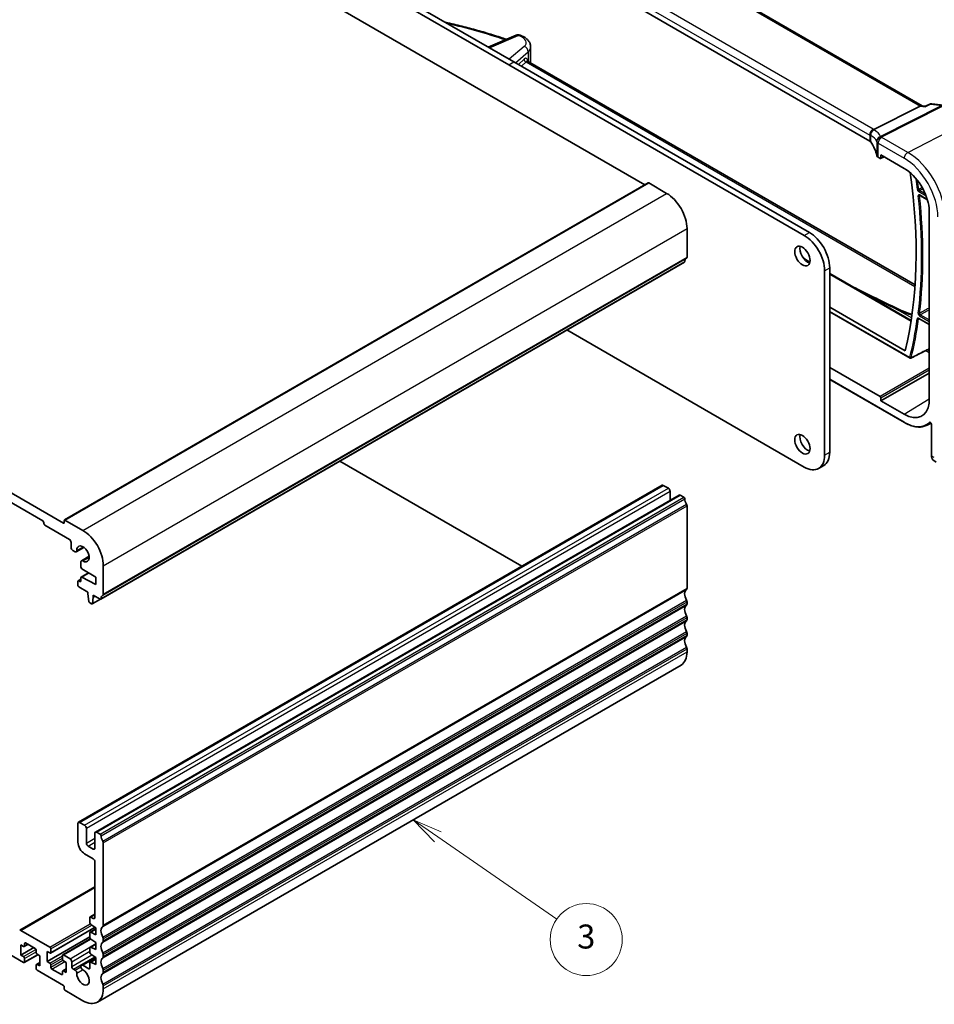
# Model space of a CAD drawing. Units: millimetres. Extents: x 0 to 5905, y 0 to 1124.
# Drawn here: x 679 to 869, y 232 to 437 of the extents above; entities that cross this region are included whole.
import ezdxf

# ---------------------------------------------------------------- set-up
doc = ezdxf.new("R2010")
doc.units = ezdxf.units.MM
for name, color, linetype, lineweight in [('Symbol (TK)', 100, 'Continuous', 18), ('Visible (ISO)', 7, 'Continuous', 35), ('Visible Narrow (ISO)', 7, 'Continuous', 25)]:
    doc.layers.add(name, color=color, linetype=linetype, lineweight=lineweight)
doc.styles.add('Note Text (TK2)', font='txt')

# ---------------------------------------------------------------- blocks, each defined once
blk = doc.blocks.new('バルーン3')
at = {"layer": 'Symbol (TK)', "color": 100}
for p, q in [((320.838, 114.589), (318.783, 116.012)), ((321.123, 115), (318.783, 116.012)), ((318.783, 116.012), (320.554, 114.178)), ((320.838, 114.589), (330.75, 107.727))]:
    blk.add_line(p, q, dxfattribs=at)
at = {"layer": 'Symbol (TK)'}
blk.add_circle((333.207, 106.025), 3, dxfattribs=at)
at = {"layer": 'Symbol (TK)', "color": 7, "insert": (333.207, 106.019), "char_height": 2, "attachment_point": 5, "style": 'Note Text (TK2)'}
blk.add_mtext('3', dxfattribs=at)

msp = doc.modelspace()

# ---------------------------------------------------------------- linework, layer by layer
at = {"layer": 'Visible (ISO)'}
for p, q in [((866.7812, 418.7671), (762.5898, 478.922)), ((855.8235, 411.4402), (752.1246, 471.3107)), ((695.221, 468.0146), (809.0066, 402.3205)), ((719.0859, 462.8503), (780.6395, 427.3123)), ((720.1465, 463.4626), (781.7002, 427.9246)), ((782.1547, 433.4935), (776.3304, 431.0249)), ((785.1799, 431.076), (785.1799, 427.7938)), ((780.6395, 427.3123), (842.1932, 391.7742)), ((781.7002, 427.9246), (843.2538, 392.3866)), ((784.5135, 428.0833), (865.2752, 381.4555)), ((856.7112, 413.8305), (866.3617, 418.7127)), ((866.6858, 418.7781), (867.4378, 418.6912)), ((868.469, 419.1625), (867.428, 418.6868)), ((868.7445, 419.2061), (871.1823, 418.9246)), ((858.1536, 407.8941), (858.1536, 408.5474)), ((858.1536, 408.5474), (863.0174, 405.7393)), ((857.6107, 408.0443), (858.0122, 407.8125)), ((858.1086, 407.8007), (858.8262, 408.1591)), ((688.0499, 332.4861), (809.6723, 402.7048)), ((809.7723, 402.6949), (813.52, 400.5312)), ((866.2692, 400.1111), (867.849, 399.199)), ((573.5986, 397.7959), (687.8671, 331.823)), ((868.1978, 397.4404), (868.1978, 356.8153)), ((683.5537, 332.2721), (577.912, 393.2644)), ((817.7626, 393.1827), (817.7626, 387.2508)), ((695.597, 316.0009), (817.2194, 386.2196)), ((842.0188, 387.0123), (843.3692, 386.2327)), ((846.4358, 384.4258), (846.4358, 345.9688)), ((847.4965, 385.0382), (847.4965, 346.5812)), ((847.4965, 383.8498), (864.4682, 374.0512)), ((847.4965, 376.8324), (863.2311, 367.748)), ((847.4965, 375.883), (864.234, 366.2196)), ((866.0684, 374.4422), (868.1978, 373.2128)), ((842.1932, 343.5193), (792.7267, 372.0788)), ((858.0122, 358.2045), (847.4965, 364.2758)), ((858.1536, 357.3064), (868.1978, 363.1055)), ((847.4965, 361.7654), (863.0589, 352.7804)), ((858.1536, 357.3064), (858.1536, 357.9597)), ((863.0174, 354.4983), (858.1536, 357.3064)), ((867.8194, 352.2479), (868.6023, 352.6563)), ((868.7074, 352.4068), (868.7074, 345.8546)), ((745.3859, 344.7465), (783.3215, 322.8444)), ((869.1672, 344.8649), (869.7045, 344.5547)), ((845.1932, 343.2221), (846.2538, 343.8345)), ((690.9405, 269.5082), (812.5629, 339.7269)), ((812.8129, 339.7022), (813.8735, 339.0898)), ((694.476, 267.467), (816.0984, 337.6857)), ((814.2271, 338.4774), (814.2271, 336.6053)), ((816.3484, 337.6609), (817.0694, 337.2447)), ((817.7626, 335.4279), (817.7626, 318.2568)), ((688.0085, 331.9046), (688.0085, 332.3945)), ((688.1499, 332.4762), (691.8976, 330.3125)), ((683.7659, 331.7413), (683.7659, 331.9046)), ((689.0692, 328.4345), (683.978, 331.3739)), ((689.4227, 326.7607), (689.4227, 327.8222)), ((690.5051, 325.8471), (692.1003, 326.7681)), ((690.2551, 325.8719), (689.7763, 326.1483)), ((691.5769, 323.9907), (693.1721, 324.9117)), ((691.4733, 322.7004), (691.4733, 323.7618)), ((694.5493, 320.5349), (691.6762, 322.3385)), ((696.1402, 322.964), (696.1402, 317.0321)), ((690.8991, 319.7945), (691.4733, 320.1261)), ((691.4733, 319.7797), (691.4733, 320.4515)), ((691.5355, 320.5889), (693.0606, 321.4694)), ((691.6762, 320.5791), (694.5493, 319.0652)), ((694.5493, 319.0652), (694.5493, 320.5349)), ((690.8369, 318.9223), (690.8369, 319.6572)), ((691.0491, 319.7797), (691.2612, 319.6572)), ((692.9229, 317.4731), (691.0491, 318.5549)), ((692.9229, 317.0648), (692.9229, 317.4731)), ((693.1079, 315.5336), (692.9229, 317.0648)), ((693.8095, 314.9917), (695.5335, 315.9871)), ((694.0543, 316.4116), (693.8693, 315.0941)), ((694.0543, 316.8199), (694.0543, 316.4116)), ((695.447, 316.0158), (694.0543, 316.8199)), ((694.0543, 316.4116), (694.4078, 316.6157)), ((693.6595, 315.0066), (693.3177, 315.2039)), ((817.7626, 315.4237), (817.7626, 314.9909)), ((817.7626, 312.1577), (817.7626, 311.7249)), ((817.7626, 308.8917), (817.7626, 308.4589)), ((817.7626, 305.6257), (817.7626, 305.0011)), ((694.8976, 232.0357), (816.52, 302.2544)), ((690.8369, 265.3602), (690.8369, 269.2793)), ((691.1905, 269.4835), (692.2512, 268.8711)), ((692.6047, 268.2587), (692.6047, 265.156)), ((694.3725, 264.1354), (694.3725, 267.2381)), ((694.726, 267.4422), (695.447, 267.026)), ((696.1402, 265.2092), (696.1402, 248.0381)), ((694.0189, 261.8901), (692.2512, 262.9107)), ((692.9583, 264.5437), (694.0189, 263.9313)), ((694.3725, 249.6834), (694.3725, 261.2777)), ((678.7126, 247.0109), (694.3725, 256.0521)), ((693.374, 249.7799), (694.3725, 250.3564)), ((693.3118, 248.5829), (693.3118, 249.6426)), ((694.5493, 247.5401), (693.5092, 248.2246)), ((693.524, 249.7651), (694.0189, 249.4793)), ((679.5232, 240.2937), (668.2449, 246.8053)), ((678.9626, 246.9861), (685.0033, 243.4985)), ((685.1533, 242.2589), (694.4331, 247.6166)), ((693.3118, 245.4802), (693.3118, 246.4565)), ((693.374, 246.5939), (694.5493, 247.2724)), ((693.5092, 246.587), (694.5493, 246.0704)), ((694.5493, 246.0704), (694.5493, 247.5401)), ((679.7354, 244.2537), (679.7354, 243.7638)), ((681.9274, 243.2331), (679.9475, 244.3762)), ((684.4376, 240.4774), (693.3118, 245.6009)), ((687.6817, 241.8803), (693.4261, 245.1969)), ((693.374, 243.4912), (694.5493, 244.1697)), ((694.5493, 244.4374), (693.5092, 245.1219)), ((694.5493, 242.9677), (694.5493, 244.4374)), ((696.1402, 245.205), (696.1402, 244.7722)), ((678.9576, 243.968), (678.9576, 241.8451)), ((679.5232, 243.6414), (678.9576, 243.968)), ((678.9576, 241.8451), (681.6446, 243.3964)), ((679.6732, 243.6265), (680.4596, 244.0805)), ((682.1395, 242.3758), (682.1395, 242.8657)), ((684.4376, 242.6003), (684.4376, 240.4774)), ((685.0033, 242.2737), (684.4376, 242.6003)), ((685.2154, 243.131), (685.2154, 242.3962)), ((693.3118, 242.3775), (693.3118, 243.3538)), ((693.5092, 243.4843), (694.5493, 242.9677)), ((678.9576, 241.8451), (679.5232, 241.5185)), ((679.6732, 240.2789), (682.5102, 241.9168)), ((679.7354, 241.151), (679.7354, 240.4162)), ((682.2017, 239.9003), (682.9174, 240.3135)), ((682.9174, 241.6818), (682.3517, 242.0084)), ((682.9174, 239.5589), (682.9174, 241.6818)), ((684.4376, 240.4774), (685.0033, 240.1508)), ((687.6196, 241.0082), (687.6196, 241.743)), ((687.8317, 241.8655), (689.2106, 241.0694)), ((688.3974, 240.3141), (687.8317, 240.6407)), ((688.3974, 238.1912), (688.3974, 240.3141)), ((689.5642, 240.457), (689.5642, 239.4772)), ((691.5769, 239.726), (694.4624, 241.3919)), ((693.3118, 239.1098), (693.3118, 240.2512)), ((693.374, 240.3885), (694.5493, 241.0671)), ((694.5493, 241.3348), (693.5092, 242.0192)), ((693.5092, 240.3816), (694.5493, 239.8651)), ((694.5493, 239.8651), (694.5493, 241.3348)), ((696.1402, 241.939), (696.1402, 241.5062)), ((682.1395, 239.0282), (682.1395, 239.763)), ((682.3517, 239.8855), (682.9174, 239.5589)), ((687.8671, 235.4764), (682.3517, 238.6607)), ((685.2154, 239.7834), (685.2154, 239.2935)), ((685.4276, 238.9261), (687.4075, 237.783)), ((687.6196, 237.9055), (687.6196, 238.3954)), ((687.6817, 238.5327), (688.3974, 238.9459)), ((687.8317, 238.5178), (688.3974, 238.1912)), ((689.9177, 238.8649), (690.2695, 238.6617)), ((691.8707, 239.6969), (693.0997, 238.9873)), ((696.1402, 238.673), (696.1402, 238.2402)), ((688.0085, 234.7415), (688.0085, 235.2314)), ((691.8976, 232.3329), (688.1499, 234.4966)), ((696.1402, 235.407), (696.1402, 234.7824))]:
    msp.add_line(p, q, dxfattribs=at)
for centre, radius, start, end in [((782.5449, 432.5728), 1, 69.290376, 112.969954), ((864.334, 366.3928), 0.2, 240, 296.907705)]:
    msp.add_arc(centre, radius, start, end, dxfattribs=at)
for centre, major_axis, ratio, start_param, end_param in [((738.5554, 397.4477), (-84.6044, 6.0378), 0.52957066, 4.1957388, 4.19891698), ((866.4607, 417.7974), (0.3175, 0.9603), 0.67303166, 0.13856546, 0.59447283), ((855.1164, 411.0604), (0.9999, -0.0292), 0.55686057, 0.39374183, 0.80167448), ((837.4539, 407.5147), (-19.9974, 0.5845), 0.55686057, 3.27178552, 3.53533448), ((858.3178, 408.4241), (0.9999, -0.0292), 0.55686057, 3.27178552, 3.94326714), ((858.0121, 407.976), (0.1001, -0.1734), 0.5766475, 5.49839613, 7.06797448), ((863.0174, 399.7147), (-3.6893, 6.39), 0.57735027, 4.04621753, 5.49778714), ((786.7206, 433.5585), (-55.7, 96.4752), 0.57735027, 3.68680665, 4.10447445), ((809.7723, 402.5316), (-0.1, 0.1732), 0.57735027, 5.49778714, 6.28318531), ((813.52, 395.6322), (3, -5.1962), 0.57735027, 0.78539816, 2.35619449), ((843.2538, 387.4876), (3, -5.1962), 0.57735027, 0.78539816, 2.3561945), ((842.1932, 386.8753), (3, -5.1962), 0.57735027, 0.78539816, 2.3561945), ((842.8649, 388.0796), (1.125, -1.9486), 0.57735027, 3.63247533, 5.79230263), ((817.0694, 386.4794), (0.15, -0.2598), 0.57735027, 0, 0.65459067), ((818.6819, 385.3035), (-1, 1.7321), 0.57735027, 0.01840416, 0.65459067), ((817.4091, 387.4549), (0.25, -0.433), 0.57735027, 0.01840416, 0.78539816), ((1169.286, 564.1871), (494.7053, -36.1167), 0.5238037, 4.08129906, 4.08194982), ((858.0121, 358.0412), (0.1, -0.1732), 0.5780539, 0.78600715, 2.3555855), ((863.0174, 360.5228), (3.6893, -6.39), 0.57735027, 5.49778714, 6.94935676), ((842.8649, 348.8878), (1.125, -1.9486), 0.57735027, 3.63247533, 5.79230263), ((842.1932, 348.4183), (3, -5.1962), 0.57735027, 5.49778714, 7.06858347), ((843.2538, 349.0307), (3, -5.1962), 0.57735027, 0, 0.78539816), ((812.8129, 339.2939), (-0.25, 0.433), 0.57735027, 5.49778714, 6.28318531), ((813.8735, 338.6816), (0.25, -0.433), 0.57735027, 0.78539816, 2.35619449), ((816.3484, 337.2527), (-0.25, 0.433), 0.57735027, 5.49778714, 6.28318531), ((817.0694, 336.9997), (0.15, -0.2598), 0.57735027, 0.91620566, 2.35619449), ((818.6819, 336.3137), (1, -1.7321), 0.57735027, 4.05779831, 4.69398482), ((817.4091, 335.632), (0.25, -0.433), 0.57735027, 0.78539816, 1.55239217), ((688.1499, 332.3129), (-0.1, 0.1732), 0.57735027, 5.49778714, 7.06858347), ((683.5537, 332.0271), (-0.15, 0.2598), 0.57735027, 3.92699082, 5.49778714), ((683.978, 331.6189), (-0.15, 0.2598), 0.57735027, 0.78539816, 2.35619449), ((687.8671, 331.9863), (0.1, -0.1732), 0.57735027, 5.49778714, 7.06858347), ((691.8976, 325.4135), (3, -5.1962), 0.57735027, 0.78539816, 2.35619449), ((689.0692, 328.0263), (-0.25, 0.433), 0.57735027, 3.92699082, 5.49778714), ((689.7763, 326.5566), (-0.25, 0.433), 0.57735027, 0.78539816, 2.35619449), ((691.8976, 325.4135), (0.9125, -1.5805), 0.57735027, 5.45476312, 10.25320015), ((690.2551, 326.2801), (0.25, -0.433), 0.57735027, 5.49778714, 7.1116075), ((691.8269, 323.5577), (-0.25, 0.433), 0.57735027, 5.45476312, 7.06858347), ((691.6855, 322.5779), (-0.15, 0.2598), 0.57735027, 0.78539816, 2.31256126), ((691.6855, 320.3291), (-0.15, 0.2598), 0.57735027, 5.54142038, 7.06858347), ((691.0491, 319.5347), (-0.15, 0.2598), 0.57735027, 5.49778714, 7.06858347), ((691.0491, 318.7999), (-0.15, 0.2598), 0.57735027, 0.78539816, 2.35619449), ((691.2612, 319.9021), (0.15, -0.2598), 0.57735027, 5.49778714, 7.06858347), ((818.6819, 316.3096), (-1, 1.7321), 0.57735027, 0.01840416, 1.55239217), ((817.4091, 318.461), (0.25, -0.433), 0.57735027, 0.01840416, 0.78539816), ((695.447, 316.2607), (0.15, -0.2598), 0.57735027, 5.49778714, 6.93777597), ((697.0595, 315.0848), (-1, 1.7321), 0.57735027, 0.01840416, 0.65459067), ((695.7867, 317.2362), (0.25, -0.433), 0.57735027, 0.01840416, 0.78539816), ((693.3177, 315.4488), (-0.15, 0.2598), 0.57735027, 0.93428811, 2.35619449), ((693.6595, 315.2515), (0.15, -0.2598), 0.57735027, 5.49778714, 6.91969352), ((818.6819, 313.0436), (-1, 1.7321), 0.57735027, 0.01840416, 1.55239217), ((817.4091, 315.6278), (0.25, -0.433), 0.57735027, 0.78539816, 1.55239217), ((817.4091, 315.195), (0.25, -0.433), 0.57735027, 0.01840416, 0.78539816), ((817.4091, 312.3618), (0.25, -0.433), 0.57735027, 0.78539816, 1.55239217), ((818.6819, 309.7776), (-1, 1.7321), 0.57735027, 0.01840416, 1.55239217), ((817.4091, 311.929), (0.25, -0.433), 0.57735027, 0.01840416, 0.78539816), ((818.6819, 306.5116), (-1, 1.7321), 0.57735027, 0.01840416, 1.55239217), ((817.4091, 309.0959), (0.25, -0.433), 0.57735027, 0.78539816, 1.55239217), ((817.4091, 308.663), (0.25, -0.433), 0.57735027, 0.01840416, 0.78539816), ((817.4091, 305.8299), (0.25, -0.433), 0.57735027, 0.78539816, 1.55239217), ((813.52, 307.4506), (3, -5.1962), 0.57735027, 0, 0.78539816), ((691.1905, 269.0752), (-0.25, 0.433), 0.57735027, 5.49778714, 7.06858347), ((692.2512, 268.4629), (0.25, -0.433), 0.57735027, 0.78539816, 2.35619449), ((694.726, 267.034), (-0.25, 0.433), 0.57735027, 5.49778714, 7.06858347), ((695.447, 266.781), (0.15, -0.2598), 0.57735027, 0.91620566, 2.35619449), ((697.0595, 266.095), (1, -1.7321), 0.57735027, 4.05779831, 4.69398482), ((692.2512, 264.5437), (-1, 1.7321), 0.57735027, 0.78539816, 2.35619449), ((692.9583, 264.9519), (0.25, -0.433), 0.57735027, 3.92699082, 5.49778714), ((695.7867, 265.4133), (0.25, -0.433), 0.57735027, 0.78539816, 1.55239217), ((694.0189, 264.3395), (0.25, -0.433), 0.57735027, 5.49778714, 7.06858347), ((694.0189, 261.4818), (-0.25, 0.433), 0.57735027, 3.92699082, 5.49778714), ((693.524, 249.5201), (-0.15, 0.2598), 0.57735027, 5.49778714, 7.06858347), ((693.524, 248.4604), (-0.15, 0.2598), 0.57735027, 0.78539816, 2.28638132), ((694.0189, 249.8876), (0.25, -0.433), 0.57735027, 5.49778714, 7.06858347), ((678.9626, 246.5778), (-0.25, 0.433), 0.57735027, 5.49778714, 6.28318531), ((693.524, 246.3341), (-0.15, 0.2598), 0.57735027, 5.56760031, 7.06858347), ((697.0595, 246.0908), (-1, 1.7321), 0.57735027, 0.01840416, 1.55239217), ((695.7867, 248.2423), (0.25, -0.433), 0.57735027, 0.01840416, 0.78539816), ((679.9475, 244.1313), (-0.15, 0.2598), 0.57735027, 5.49778714, 7.06858347), ((693.524, 245.3577), (-0.15, 0.2598), 0.57735027, 0.78539816, 2.28638132), ((697.0595, 242.8249), (-1, 1.7321), 0.57735027, 0.01840416, 1.55239217), ((695.7867, 245.4091), (0.25, -0.433), 0.57735027, 0.78539816, 1.55239217), ((695.7867, 244.9763), (0.25, -0.433), 0.57735027, 0.01840416, 0.78539816), ((679.5232, 243.8863), (0.15, -0.2598), 0.57735027, 5.49778714, 7.06858347), ((681.9274, 242.9882), (-0.15, 0.2598), 0.57735027, 3.92699082, 5.49778714), ((682.3517, 242.2533), (-0.15, 0.2598), 0.57735027, 0.78539816, 2.35619449), ((685.0033, 243.2535), (0.15, -0.2598), 0.57735027, 0.78539816, 2.35619449), ((685.0033, 242.5187), (0.15, -0.2598), 0.57735027, 5.49778714, 7.06858347), ((693.524, 243.2314), (-0.15, 0.2598), 0.57735027, 5.56760031, 7.06858347), ((693.524, 242.255), (-0.15, 0.2598), 0.57735027, 0.78539816, 2.28638132), ((695.7867, 242.1431), (0.25, -0.433), 0.57735027, 0.78539816, 1.55239217), ((679.5232, 241.2735), (0.15, -0.2598), 0.57735027, 0.78539816, 2.35619449), ((679.5232, 240.5387), (0.15, -0.2598), 0.57735027, 5.49778714, 7.06858347), ((685.0033, 239.9059), (0.15, -0.2598), 0.57735027, 0.78539816, 2.35619449), ((687.8317, 241.6205), (-0.15, 0.2598), 0.57735027, 5.49778714, 7.06858347), ((687.8317, 240.8857), (-0.15, 0.2598), 0.57735027, 0.78539816, 2.35619449), ((689.2106, 240.6611), (0.25, -0.433), 0.57735027, 0.78539816, 2.35619449), ((693.524, 240.1287), (-0.15, 0.2598), 0.57735027, 5.56760031, 7.06858347), ((697.0595, 239.5589), (-1, 1.7321), 0.57735027, 0.01840416, 1.55239217), ((695.7867, 241.7103), (0.25, -0.433), 0.57735027, 0.01840416, 0.78539816), ((682.3517, 239.6405), (-0.15, 0.2598), 0.57735027, 5.49778714, 7.06858347), ((682.3517, 238.9057), (-0.15, 0.2598), 0.57735027, 0.78539816, 2.35619449), ((685.4276, 239.171), (0.15, -0.2598), 0.57735027, 3.92699082, 5.49778714), ((687.8317, 238.2729), (-0.15, 0.2598), 0.57735027, 5.49778714, 7.06858347), ((689.9177, 239.2731), (0.25, -0.433), 0.57735027, 3.92699082, 5.49778714), ((690.2695, 238.2693), (0.2403, -0.4162), 0.57735027, 0.73358627, 2.35619449), ((691.8976, 237.2319), (0.9125, -1.5805), 0.57735027, 3.87517892, 8.65513391), ((691.8707, 239.2171), (-0.2938, 0.5089), 0.57735027, 5.49778714, 8.65513391), ((693.0997, 239.2323), (0.15, -0.2598), 0.57735027, 5.49778714, 7.06858347), ((697.0595, 236.2929), (-1, 1.7321), 0.57735027, 0.01840416, 1.55239217), ((695.7867, 238.8772), (0.25, -0.433), 0.57735027, 0.78539816, 1.55239217), ((695.7867, 238.4443), (0.25, -0.433), 0.57735027, 0.01840416, 0.78539816), ((687.4075, 238.0279), (0.15, -0.2598), 0.57735027, 5.49778714, 7.06858347), ((687.8671, 235.3131), (-0.1, 0.1732), 0.57735027, 3.92699082, 5.49778714), ((688.1499, 234.6599), (-0.1, 0.1732), 0.57735027, 0.78539816, 2.35619449), ((691.8976, 237.2319), (3, -5.1962), 0.57735027, 5.49778714, 7.06858347), ((695.7867, 235.6112), (0.25, -0.433), 0.57735027, 0.78539816, 1.55239217)]:
    msp.add_ellipse(centre, major_axis=major_axis, ratio=ratio, start_param=start_param, end_param=end_param, dxfattribs=at)
for centre in [(841.8042, 387.4672), (841.8042, 348.2754)]:
    msp.add_ellipse(centre, major_axis=(-1.125, 1.9486), ratio=0.57735027, dxfattribs=at)
for points, knots in [([(767.3941, 436.1843), (767.9964, 436.0488), (768.5961, 435.9095), (770.2923, 435.5033), (771.3824, 435.2274), (773.5429, 434.6508), (774.6133, 434.35), (776.7325, 433.7241), (777.7813, 433.399), (779.2541, 432.9203), (779.6878, 432.7766), (780.1193, 432.6308)], [-0.433140974, -0.433140974, -0.433140974, -0.433140974, -0.41039395, -0.41039395, -0.368527935, -0.368527935, -0.32666192, -0.32666192, -0.284795906, -0.284795906, -0.267205666, -0.267205666, -0.267205666, -0.267205666]), ([(783.1276, 433.4214), (783.3394, 433.3408), (783.5425, 433.2479), (783.9261, 433.0358), (784.1068, 432.9165), (784.4401, 432.6468), (784.593, 432.4961), (784.8591, 432.1553), (784.9724, 431.9643), (785.1336, 431.5422), (785.1799, 431.3105), (785.1799, 431.076)], [-0.22597068, -0.22597068, -0.22597068, -0.22597068, -0.02369691, -0.02369691, 0.17857686, 0.17857686, 0.38085063, 0.38085063, 0.58312439, 0.58312439, 0.78539816, 0.78539816, 0.78539816, 0.78539816]), ([(784.4538, 428.136), (784.4538, 428.136), (784.4562, 428.1319), (784.4712, 428.1143), (784.4886, 428.0977), (784.5135, 428.0833)], [0.518400754, 0.518400754, 0.518400754, 0.518400754, 0.628318531, 0.628318531, 0.785398163, 0.785398163, 0.785398163, 0.785398163]), ([(867.3747, 418.5957), (867.3749, 418.5964), (867.3751, 418.597), (867.3885, 418.6461), (867.4062, 418.6768), (867.428, 418.6868)], [-0.0006070405, -0.0006070405, -0.0006070405, -0.0006070405, 0, 0, 0.0464074721, 0.0464074721, 0.0464074721, 0.0464074721]), ([(868.7445, 419.2061), (868.7265, 419.2082), (868.7079, 419.2093), (868.6702, 419.2096), (868.651, 419.2088), (868.6128, 419.2048), (868.5937, 419.2018), (868.5562, 419.1937), (868.5378, 419.1886), (868.5024, 419.1767), (868.4853, 419.1699), (868.469, 419.1625)], [-0.02992844043, -0.02992844043, -0.02992844043, -0.02992844043, -0.02854720338, -0.02854720338, -0.02716596634, -0.02716596634, -0.0257847293, -0.0257847293, -0.02440349225, -0.02440349225, -0.02302225521, -0.02302225521, -0.02302225521, -0.02302225521]), ([(855.9525, 412.5876), (855.9523, 412.589), (855.9521, 412.5904), (855.9453, 412.6516), (855.9439, 412.7134), (855.9517, 412.8386), (855.9609, 412.902), (856.0033, 413.0875), (856.0506, 413.2075), (856.1798, 413.4292), (856.2598, 413.5285), (856.4442, 413.6953), (856.5468, 413.7608), (856.6536, 413.8044)], [-0.15605604, -0.15605604, -0.15605604, -0.15605604, -0.15558167, -0.15558167, -0.135528943, -0.135528943, -0.115512231, -0.115512231, -0.076810368, -0.076810368, -0.038577376, -0.038577376, 0, 0, 0, 0]), ([(866.2412, 400.123), (866.2412, 400.123), (866.2417, 400.1229), (866.2444, 400.1223), (866.2477, 400.1214), (866.2568, 400.1177), (866.2626, 400.115), (866.2692, 400.1111)], [0.0528779307, 0.0528779307, 0.0528779307, 0.0528779307, 0.0561227441, 0.0561227441, 0.0621050579, 0.0621050579, 0.0680873717, 0.0680873717, 0.0680873717, 0.0680873717]), ([(852.2914, 381.0814), (852.6276, 380.9112), (852.9642, 380.7414), (856.2153, 379.1069), (859.1563, 377.6717), (862.1233, 376.2804)], [10.1310364, 10.1310364, 10.1310364, 10.1310364, 10.26289546, 10.26289546, 11.40321718, 11.40321718, 11.40321718, 11.40321718]), ([(862.376, 376.162), (862.8867, 375.9229), (863.4543, 375.7098), (864.2562, 375.4747), (864.4564, 375.4209), (864.6598, 375.371)], [0.114884512, 0.114884512, 0.114884512, 0.114884512, 0.353706997, 0.353706997, 0.431026291, 0.431026291, 0.431026291, 0.431026291]), ([(866.0404, 374.454), (866.0404, 374.454), (866.0409, 374.454), (866.0435, 374.4534), (866.0468, 374.4525), (866.0559, 374.4488), (866.0617, 374.4461), (866.0684, 374.4422)], [0.0417172399, 0.0417172399, 0.0417172399, 0.0417172399, 0.0448778025, 0.0448778025, 0.0508964874, 0.0508964874, 0.0569151724, 0.0569151724, 0.0569151724, 0.0569151724]), ([(864.4245, 366.2144), (864.7207, 366.3648), (865.017, 366.5151), (865.6094, 366.8158), (865.9057, 366.9661), (866.4981, 367.2668), (866.7944, 367.4172), (867.3868, 367.7179), (867.6831, 367.8682), (868.0521, 368.0555), (868.125, 368.0925), (868.1978, 368.1295)], [0.039340516, 0.039340516, 0.039340516, 0.039340516, 0.161812454, 0.161812454, 0.284284392, 0.284284392, 0.406756331, 0.406756331, 0.529228269, 0.529228269, 0.559349236, 0.559349236, 0.559349236, 0.559349236]), ([(863.0589, 352.7804), (863.4025, 352.582), (863.747, 352.4134), (864.4304, 352.1398), (864.7694, 352.0348), (865.4346, 351.892), (865.7609, 351.8541), (866.3932, 351.8475), (866.6993, 351.8789), (867.2829, 352.0115), (867.5605, 352.1128), (867.8194, 352.2479)], [1.570796327, 1.570796327, 1.570796327, 1.570796327, 1.722936915, 1.722936915, 1.875077503, 1.875077503, 2.027218091, 2.027218091, 2.179358679, 2.179358679, 2.331499267, 2.331499267, 2.331499267, 2.331499267]), ([(868.4976, 352.7353), (868.4976, 352.7352), (868.4991, 352.7351), (868.506, 352.733), (868.5126, 352.7305), (868.5293, 352.7215), (868.5395, 352.715), (868.5622, 352.6974), (868.5748, 352.6861), (868.6009, 352.6586), (868.6144, 352.6422), (868.6402, 352.6058), (868.6524, 352.5856), (868.6736, 352.5442), (868.6826, 352.5229), (868.6962, 352.4825), (868.701, 352.4633), (868.7064, 352.4312), (868.7074, 352.4177), (868.7074, 352.4068)], [0.0213781591, 0.0213781591, 0.0213781591, 0.0213781591, 0.0271600484, 0.0271600484, 0.0352183266, 0.0352183266, 0.0433769839, 0.0433769839, 0.0521350583, 0.0521350583, 0.0615244953, 0.0615244953, 0.0713435573, 0.0713435573, 0.0812695663, 0.0812695663, 0.0909342039, 0.0909342039, 0.0994123745, 0.0994123745, 0.0994123745, 0.0994123745]), ([(869.1672, 344.8649), (869.1054, 344.9006), (869.0488, 344.945), (868.9485, 345.048), (868.905, 345.1065), (868.8313, 345.2338), (868.8012, 345.3027), (868.7536, 345.4485), (868.7361, 345.5254), (868.713, 345.6856), (868.7074, 345.7689), (868.7074, 345.8546)], [-0.785398163, -0.785398163, -0.785398163, -0.785398163, -0.628318531, -0.628318531, -0.471238898, -0.471238898, -0.314159265, -0.314159265, -0.157079633, -0.157079633, 0, 0, 0, 0])]:
    msp.add_open_spline(points, degree=3, knots=knots, dxfattribs=at)
for points in [[(785.177, 427.7002), (785.1789, 427.7314), (785.1799, 427.7626), (785.1799, 427.7938)], [(856.6536, 413.8044), (856.6741, 413.8127), (856.6933, 413.8214), (856.7112, 413.8305)]]:
    msp.add_open_spline(points, degree=3, dxfattribs=at)
at = {"layer": 'Visible Narrow (ISO)'}
for p, q in [((762.1665, 478.8698), (866.3617, 418.7127)), ((752.1246, 472.5479), (855.8235, 412.6773)), ((856.5676, 413.9223), (752.8687, 473.7929)), ((776.5934, 430.873), (782.6066, 433.4218)), ((783.8396, 431.155), (780.7371, 428.4806)), ((782.0093, 427.7462), (784.644, 430.0174)), ((784.644, 430.0174), (784.644, 428.0079)), ((780.6395, 427.3123), (781.7002, 427.9246)), ((783.8085, 428.4967), (782.6331, 427.386)), ((783.2617, 427.0231), (784.2292, 427.9372)), ((784.2292, 427.9372), (865.2547, 381.1571)), ((870.8423, 418.861), (858.0701, 412.3995)), ((858.3323, 412.3064), (871.1046, 418.7679)), ((866.3617, 418.7127), (867.3747, 418.5957)), ((868.5376, 419.1272), (870.8423, 418.861)), ((863.7616, 409.0807), (876.4895, 415.659)), ((855.8235, 412.6773), (855.8235, 411.4402)), ((856.046, 411.247), (856.046, 412.6156)), ((857.3243, 411.2999), (857.3243, 408.3808)), ((857.6107, 408.0443), (857.6107, 410.9573)), ((857.6107, 410.9573), (863.0174, 407.8357)), ((863.7616, 409.0807), (858.3548, 412.2023)), ((858.7603, 408.1971), (858.1536, 407.8941)), ((688.1499, 332.4762), (809.7723, 402.6949)), ((691.8976, 330.3125), (813.52, 400.5312)), ((866.0407, 400.8921), (867.5797, 400.0036)), ((867.4141, 400.4201), (866.1772, 401.1341)), ((867.8247, 399.2807), (866.2278, 400.2027)), ((696.1402, 322.964), (817.7626, 393.1827)), ((842.1932, 391.7742), (843.2538, 392.3866)), ((695.6574, 316.1073), (817.2797, 386.326)), ((696.0413, 316.8059), (817.6636, 387.0246)), ((696.1402, 317.0321), (817.7626, 387.2508)), ((842.2428, 386.7479), (843.3432, 386.1126)), ((846.4358, 384.4258), (847.4965, 385.0382)), ((847.4965, 383.7147), (864.449, 373.9272)), ((864.1926, 366.3111), (847.4965, 375.9506)), ((864.5523, 374.6121), (861.7604, 376.224)), ((868.1978, 373.2804), (866.027, 374.5338)), ((866.2153, 375.0065), (868.1978, 373.8619)), ((868.1978, 374.1827), (866.3518, 375.2485)), ((867.4986, 367.7746), (868.1978, 367.3709)), ((868.1978, 367.6917), (867.7943, 367.9247)), ((868.1978, 364.0852), (858.0122, 358.2045)), ((858.1536, 357.9597), (868.1978, 363.7588)), ((863.0174, 352.872), (847.4965, 361.833)), ((863.0174, 354.4983), (868.1978, 357.6981)), ((868.766, 345.773), (868.766, 352.3251)), ((846.4358, 345.9688), (847.4965, 346.5812)), ((869.2903, 345.4703), (868.766, 345.773)), ((691.1905, 269.4835), (812.8129, 339.7022)), ((692.2512, 268.8711), (813.8735, 339.0898)), ((692.6047, 268.2587), (814.2271, 338.4774)), ((694.726, 267.4422), (816.3484, 337.6609)), ((695.447, 267.026), (817.0694, 337.2447)), ((695.6574, 266.6915), (817.2797, 336.9102)), ((696.0413, 265.5496), (817.6636, 335.7683)), ((696.1402, 265.2092), (817.7626, 335.4279)), ((687.8671, 331.823), (688.0085, 331.9046)), ((690.6083, 326.0938), (691.9531, 326.8702)), ((691.8421, 323.9568), (693.1869, 324.7332)), ((691.0491, 319.7797), (691.4733, 320.0246)), ((691.6762, 320.5791), (693.1362, 321.422)), ((691.2612, 319.6572), (691.4733, 319.7797)), ((696.0413, 247.812), (817.6636, 318.0307)), ((696.1402, 248.0381), (817.7626, 318.2568)), ((693.8693, 315.0941), (695.4566, 316.0105)), ((696.0413, 245.5455), (817.6636, 315.7642)), ((696.0413, 244.546), (817.6636, 314.7647)), ((696.1402, 245.205), (817.7626, 315.4237)), ((696.1402, 244.7722), (817.7626, 314.9909)), ((696.0413, 242.2795), (817.6636, 312.4982)), ((696.1402, 241.939), (817.7626, 312.1577)), ((696.0413, 241.28), (817.6636, 311.4987)), ((696.1402, 241.5062), (817.7626, 311.7249)), ((696.0413, 239.0135), (817.6636, 309.2322)), ((696.0413, 238.014), (817.6636, 308.2327)), ((696.1402, 238.673), (817.7626, 308.8917)), ((696.1402, 238.2402), (817.7626, 308.4589)), ((696.0413, 235.7475), (817.6636, 305.9662)), ((696.1402, 235.407), (817.7626, 305.6257)), ((696.1402, 234.7824), (817.7626, 305.0011)), ((692.6047, 265.156), (694.3725, 266.1767)), ((692.9583, 264.5437), (694.3725, 265.3602)), ((694.0189, 263.9313), (694.3725, 264.1354)), ((678.9626, 246.9861), (694.3725, 255.883)), ((685.0033, 243.4985), (693.3935, 248.3426)), ((693.524, 249.7651), (694.3725, 250.255)), ((694.0189, 249.4793), (694.3725, 249.6834)), ((685.2154, 243.131), (693.7562, 248.062)), ((685.2154, 242.3962), (694.351, 247.6706)), ((693.5092, 246.587), (694.5493, 247.1875)), ((679.7354, 244.2537), (679.9475, 244.3762)), ((679.7354, 243.7638), (680.3718, 244.1313)), ((687.8317, 241.8655), (693.4925, 245.1337)), ((679.5232, 241.5185), (682.1085, 243.0111)), ((679.7354, 241.151), (682.1395, 242.5391)), ((689.2106, 241.0694), (693.334, 243.45)), ((689.5642, 240.457), (693.3118, 242.6207)), ((693.5092, 243.4843), (694.5493, 244.0848)), ((679.7354, 240.4162), (682.4224, 241.9675)), ((682.3517, 239.8855), (682.9174, 240.2121)), ((685.0033, 240.1508), (687.6196, 241.6614)), ((685.2154, 239.7834), (687.6196, 241.1715)), ((685.2154, 239.2935), (687.7213, 240.7403)), ((685.4276, 238.9261), (688.1146, 240.4774)), ((689.5642, 239.4772), (693.7231, 241.8784)), ((689.9177, 238.8649), (694.384, 241.4435)), ((691.8707, 239.6969), (694.5493, 241.2433)), ((693.5092, 240.3816), (694.5493, 240.9821)), ((687.8317, 238.5178), (688.3974, 238.8444)), ((690.2695, 238.6617), (691.4643, 239.3516)), ((690.6089, 238.0531), (691.8339, 238.7604)), ((693.0997, 238.9873), (693.3118, 239.1098)), ((687.4075, 237.783), (687.6196, 237.9055))]:
    msp.add_line(p, q, dxfattribs=at)
for centre, major_axis, ratio, start_param, end_param in [((738.2178, 392.6933), (83.9889, -2.4551), 0.55686057, 1.06873511, 1.22543926), ((782.5449, 432.5728), (-0.3902, 0.9207), 0.59452047, 5.57202518, 6.28318531), ((782.5449, 432.5728), (0.3536, 0.9354), 0.41955131, 0, 0.61649847), ((738.2548, 398.0792), (83.9436, -5.8613), 0.52498709, 1.04800897, 1.0511955), ((782.772, 432.4867), (0.3555, 0.9347), 0.42191729, 0, 0.61735638), ((781.2416, 432.0765), (2.998, -0.2093), 0.52498709, 5.79622666, 7.33119428), ((783.778, 430.306), (-0.6529, 0.7574), 0.75321248, 3.81116179, 5.35939863), ((781.1799, 431.2275), (-3.9983, 0.2135), 0.53837763, 2.64673004, 3.17032881), ((783.7814, 427.2456), (0.5053, 1.4352), 0.41075435, 5.45056731, 6.95693496), ((784.2415, 428.3524), (0.3434, -0.3634), 0.72616832, 3.77736738, 5.33913093), ((784.2144, 427.1013), (-0.2726, -0.9932), 0.32554926, 3.05668576, 3.80717733), ((781.1799, 427.7938), (4, 0), 0.57735027, 6.24274008, 6.28318531), ((856.5306, 413.0855), (0.5, 0.866), 0.57735027, 0.73303829, 2.35619449), ((855.1164, 412.3546), (0.9991, -0.0823), 0.51426989, 0.62303421, 0.82776028), ((855.1164, 412.2283), (-0.9999, -0.3975), 0.04344157, 3.50178873, 3.70499532), ((856.9756, 412.8284), (-0.5102, -0.8601), 0.91682081, 3.95804254, 5.429584), ((837.4539, 406.5273), (-19.9573, -4.549), 0.2870197, 3.19924699, 3.45372849), ((855.1534, 413.1914), (-1.9994, 0.0863), 0.54637912, 3.84306826, 3.95056742), ((854.8911, 413.1581), (1.9957, 0.4371), 0.30075572, 0.31168784, 0.4265221), ((837.2287, 407.4571), (20.9546, 4.5896), 0.30075572, 0.05720634, 0.31168784), ((858.2953, 411.4697), (-0.9196, -0.3929), 0.95559358, 4.55352061, 5.93637947), ((858.2953, 411.4697), (-0.4514, 0.8923), 0.60092558, 5.53060784, 5.91058638), ((858.2953, 411.4697), (-0.9757, -0.219), 0.82850845, 4.49127191, 6.10334737), ((837.4539, 410.6909), (19.9939, -0.9039), 0.54479727, 0.13854054, 0.147608), ((858.3178, 411.3656), (-0.9791, -0.2035), 0.82958832, 4.50441173, 6.11619339), ((858.3178, 411.3656), (-1, 0), 0.57735027, 0.11391654, 0.78539816), ((858.3178, 411.3656), (-0.5, -0.866), 0.57735027, 3.87463094, 5.49778714), ((837.491, 411.5276), (-20.9942, 0.9061), 0.54637912, 3.2790858, 3.28815326), ((863.7246, 408.244), (-0.5, -0.866), 0.57735027, 3.87463094, 5.49778714), ((863.7616, 400.1443), (-5.4724, 9.4785), 0.57735027, 3.92699082, 5.49778714), ((863.0174, 399.7147), (4.9731, -8.6137), 0.57735027, 0.78539816, 2.35619449), ((786.7206, 433.5585), (56.4899, -97.8434), 0.57735027, 0.93126403, 0.95448423), ((786.8571, 433.6373), (-56.5899, 98.0165), 0.57735027, 4.07285668, 4.09157332), ((865.9025, 401.4142), (0.1986, 0.0235), 0.48730168, 3.86396123, 5.39985098), ((866.1822, 400.9738), (-0.1, -0.1732), 0.57735027, 3.9618974, 5.49778714), ((866.3692, 400.2843), (-0.1, -0.1732), 0.57735027, 5.49778714, 6.28318531), ((786.7206, 433.5585), (56.5161, -97.8888), 0.57735027, 0.6518804, 0.9177397), ((866.089, 400.0766), (-0.1988, -0.0215), 0.49611713, 0.72743258, 2.26332233), ((786.8571, 433.6373), (-56.6161, 98.0619), 0.57735027, 3.79347305, 4.05933235), ((861.6988, 375.375), (0.4245, 0.9054), 0.50199307, 0, 0.65207179), ((1172.0986, 566.4275), (498.6846, -34.82), 0.52498709, 4.07786785, 4.07851545), ((861.9519, 375.2564), (0.4241, 0.9056), 0.50154613, 0, 0.65184301), ((867.606, 379.5379), (8.994, -0.628), 0.52498709, 4.07851545, 4.41293189), ((866.0766, 375.6198), (0.1985, -0.0247), 0.64906939, 4.00328129, 5.53917103), ((786.7206, 433.5585), (56.4899, -97.8434), 0.57735027, 0.53879306, 0.63835329), ((786.8571, 433.6373), (-56.5899, 98.0165), 0.57735027, 3.68038571, 3.77994594), ((865.8888, 374.4983), (-0.1981, 0.0274), 0.65571051, 0.87055978, 2.40644952), ((866.1684, 374.6154), (-0.1, -0.1732), 0.57735027, 5.49778714, 6.28318531), ((866.3567, 375.0882), (-0.1, -0.1732), 0.57735027, 3.9618974, 5.49778714), ((864.334, 366.3928), (-0.1941, 0.0484), 0.70082236, 0.94307298, 2.47896272), ((864.334, 366.3928), (-0.1, -0.1732), 0.57735027, 5.49778714, 6.28318531), ((864.334, 366.3928), (0.0905, -0.1783), 0.58122709, 0, 0.56958817), ((863.0174, 360.5228), (4.6852, -8.115), 0.57735027, 5.49778714, 6.41051918), ((863.1589, 352.9536), (-0.1, -0.1732), 0.57735027, 5.49778714, 6.28318531), ((863.1539, 360.6016), (4.7851, -8.2881), 0.57735027, 6.25849008, 6.41051918), ((868.4011, 352.8987), (0.1351, -0.1474), 0.80988622, 4.53469218, 6.07058192), ((868.9074, 352.4068), (-0.2, 0), 0.57735027, 0, 0.78539816), ((868.9074, 345.8546), (-0.2, 0), 0.57735027, 0, 0.78539816), ((870.1357, 346.6151), (0.9542, 1.7583), 0.5589372, 2.34144209, 3.12684025)]:
    msp.add_ellipse(centre, major_axis=major_axis, ratio=ratio, start_param=start_param, end_param=end_param, dxfattribs=at)
for points in [[(867.3747, 418.5957), (867.7624, 418.7729), (868.15, 418.95), (868.5376, 419.1272)], [(868.469, 419.1625), (868.4866, 419.1705), (868.51, 419.1579), (868.5376, 419.1272)], [(866.7498, 401.7694), (866.5124, 401.6311), (866.2749, 401.4927), (866.0374, 401.3543)], [(866.1772, 401.1341), (866.4103, 401.2699), (866.6433, 401.4057), (866.8763, 401.5415)], [(866.2242, 400.0144), (866.2623, 400.0333), (866.3005, 400.0522), (866.3387, 400.071)], [(854.4664, 379.8252), (856.881, 378.6027), (859.3125, 377.4002), (861.7604, 376.224)], [(866.0236, 374.3908), (866.0474, 374.4028), (866.0712, 374.4148), (866.095, 374.4268)], [(868.508, 352.7315), (868.5081, 352.7317), (868.5083, 352.7318), (868.5084, 352.7319)], [(868.508, 352.7315), (868.5082, 352.7316), (868.5084, 352.7317), (868.5086, 352.7318)]]:
    msp.add_open_spline(points, degree=3, dxfattribs=at)
for points, knots in [([(868.5376, 419.1272), (868.5885, 419.1752), (868.6451, 419.2032), (868.7177, 419.208), (868.7311, 419.2076), (868.7445, 419.2061)], [-0.0004141171, -0.0004141171, -0.0004141171, -0.0004141171, 0.024413675, 0.024413675, 0.0299284404, 0.0299284404, 0.0299284404, 0.0299284404]), ([(865.7611, 401.3326), (865.7681, 401.2733), (865.7876, 401.2091), (865.8405, 401.0995), (865.8701, 401.0531), (865.9292, 400.9811), (865.9571, 400.9532), (866.004, 400.9154), (866.0224, 400.9027), (866.0407, 400.8921)], [-0.0569623084, -0.0569623084, -0.0569623084, -0.0569623084, -0.036475318, -0.036475318, -0.0202640655, -0.0202640655, -0.0077938714, -0.0077938714, 0, 0, 0, 0]), ([(866.2278, 400.2027), (866.203, 400.217), (866.1783, 400.2275), (866.1064, 400.2467), (866.0619, 400.2426), (866, 400.2061), (865.9787, 400.1807), (865.954, 400.1223), (865.9475, 400.0925), (865.9445, 400.0391), (865.9452, 400.0174), (865.9476, 399.995)], [-0.0680873717, -0.0680873717, -0.0680873717, -0.0680873717, -0.0575845866, -0.0575845866, -0.0364972732, -0.0364972732, -0.0202762629, -0.0202762629, -0.0077985626, -0.0077985626, 0, 0, 0, 0]), ([(866.1772, 401.1341), (866.1678, 401.1393), (866.1583, 401.1455), (866.1343, 401.164), (866.1201, 401.1778), (866.0902, 401.2136), (866.0754, 401.2369), (866.0494, 401.2919), (866.0402, 401.3243), (866.0374, 401.3543)], [0, 0, 0, 0, 0.0077938714, 0.0077938714, 0.0202640655, 0.0202640655, 0.036475318, 0.036475318, 0.0569623084, 0.0569623084, 0.0569623084, 0.0569623084]), ([(866.2242, 400.0144), (866.2226, 400.0255), (866.2219, 400.0361), (866.2226, 400.0624), (866.2254, 400.0771), (866.2355, 400.1019), (866.2427, 400.1121), (866.2516, 400.1198)], [0, 0, 0, 0, 0.0077985626, 0.0077985626, 0.0202762629, 0.0202762629, 0.0324337934, 0.0324337934, 0.0324337934, 0.0324337934]), ([(865.9351, 375.5381), (865.9318, 375.5116), (865.9318, 375.4826), (865.9415, 375.3917), (865.9612, 375.3254), (866.015, 375.214), (866.0445, 375.1676), (866.1037, 375.0955), (866.1316, 375.0676), (866.1785, 375.0298), (866.1969, 375.0171), (866.2153, 375.0065)], [-0.0681344166, -0.0681344166, -0.0681344166, -0.0681344166, -0.0575847182, -0.0575847182, -0.0364973566, -0.0364973566, -0.0202763092, -0.0202763092, -0.0077985805, -0.0077985805, 0, 0, 0, 0]), ([(866.3518, 375.2485), (866.3422, 375.2536), (866.3327, 375.2597), (866.3084, 375.2782), (866.2941, 375.2919), (866.2639, 375.3276), (866.2489, 375.3507), (866.2222, 375.4065), (866.2128, 375.4399), (866.2091, 375.486), (866.2095, 375.5007), (866.2117, 375.5143)], [0, 0, 0, 0, 0.0077985805, 0.0077985805, 0.0202763092, 0.0202763092, 0.0364973566, 0.0364973566, 0.0575847182, 0.0575847182, 0.0681344166, 0.0681344166, 0.0681344166, 0.0681344166]), ([(868.1978, 376.6499), (868.1005, 376.5942), (868.0032, 376.5386), (867.9059, 376.4829), (867.5754, 376.294), (867.2448, 376.105), (866.6801, 375.7821), (866.4459, 375.6482), (866.2117, 375.5143)], [-0.309843659, -0.309843659, -0.309843659, -0.309843659, -0.270081744, -0.270081744, -0.270081744, -0.135040872, -0.135040872, -0.039357263, -0.039357263, -0.039357263, -0.039357263]), ([(866.3518, 375.2485), (866.586, 375.3824), (866.8202, 375.5163), (867.3849, 375.8393), (867.7155, 376.0283), (868.046, 376.2173), (868.0966, 376.2462), (868.1472, 376.2752), (868.1978, 376.3041)], [0.039357263, 0.039357263, 0.039357263, 0.039357263, 0.135040872, 0.135040872, 0.270081744, 0.270081744, 0.270081744, 0.290764429, 0.290764429, 0.290764429, 0.290764429]), ([(866.027, 374.5338), (865.9788, 374.5616), (865.9306, 374.5749), (865.8553, 374.5696), (865.8258, 374.5571), (865.7847, 374.5189), (865.7705, 374.4969), (865.7545, 374.4542), (865.75, 374.4361), (865.7473, 374.4167)], [-0.0569151724, -0.0569151724, -0.0569151724, -0.0569151724, -0.0364752785, -0.0364752785, -0.0202640436, -0.0202640436, -0.0077938629, -0.0077938629, 0, 0, 0, 0]), ([(866.0236, 374.3908), (866.0247, 374.4004), (866.0267, 374.4093), (866.0341, 374.4304), (866.041, 374.4413), (866.0502, 374.4499), (866.0507, 374.4503), (866.0512, 374.4508)], [0, 0, 0, 0, 0.0077938629, 0.0077938629, 0.0202640436, 0.0202640436, 0.0209097159, 0.0209097159, 0.0209097159, 0.0209097159]), ([(868.1978, 368.1647), (868.1114, 368.1209), (868.0249, 368.077), (867.5208, 367.8212), (867.1032, 367.6092), (866.6856, 367.3973), (866.2681, 367.1854), (865.8506, 366.9735), (865.1108, 366.5981), (864.7884, 366.4345), (864.4661, 366.271)], [-0.553621039, -0.553621039, -0.553621039, -0.553621039, -0.517876152, -0.517876152, -0.345207372, -0.345207372, -0.345207372, -0.172603686, -0.172603686, -0.039340516, -0.039340516, -0.039340516, -0.039340516]), ([(868.5112, 352.7978), (868.5026, 352.8038), (868.494, 352.8093), (868.4467, 352.8368), (868.4082, 352.85), (868.3455, 352.8552), (868.3201, 352.8514), (868.2838, 352.8358), (868.271, 352.8275), (868.2597, 352.8171)], [-0.0404744905, -0.0404744905, -0.0404744905, -0.0404744905, -0.0368005726, -0.0368005726, -0.0204447626, -0.0204447626, -0.0078633702, -0.0078633702, 0, 0, 0, 0]), ([(868.6294, 352.6844), (868.6291, 352.6848), (868.6287, 352.6852), (868.5928, 352.7308), (868.5525, 352.7694), (868.5112, 352.7978)], [-0.0582282432, -0.0582282432, -0.0582282432, -0.0582282432, -0.0580631257, -0.0580631257, -0.0404744905, -0.0404744905, -0.0404744905, -0.0404744905]), ([(868.766, 352.3251), (868.766, 352.3625), (868.7604, 352.4029), (868.7281, 352.5273), (868.6848, 352.6137), (868.6294, 352.6844)], [-0.0994123745, -0.0994123745, -0.0994123745, -0.0994123745, -0.0857044447, -0.0857044447, -0.0582282432, -0.0582282432, -0.0582282432, -0.0582282432])]:
    msp.add_open_spline(points, degree=3, knots=knots, dxfattribs=at)

# ---------------------------------------------------------------- block references
at = {"layer": 'Symbol (TK)', "xscale": 2.5, "yscale": 2.5, "zscale": 2.5}
msp.add_blockref('バルーン3', (-36.25, -20), dxfattribs=at)

doc.saveas('drawing.dxf')
